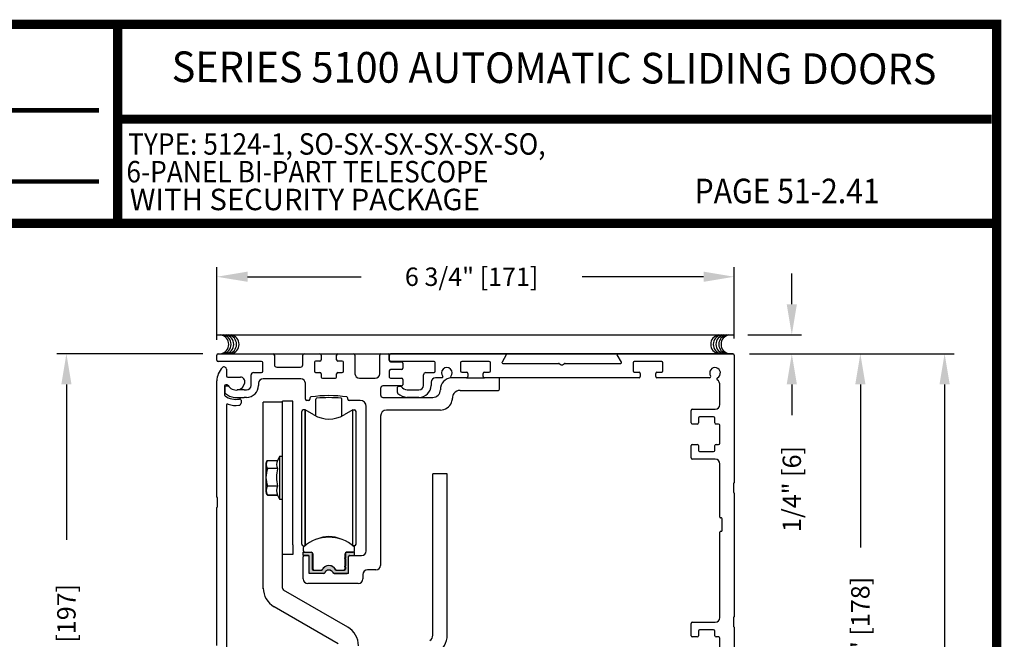
# Model space of a CAD drawing. Extents: x 0.2 to 12.5, y 0.1 to 10.5.
# Drawn here: x 4.7 to 7.9, y 8.4 to 10.5 of the extents above; entities that cross this region are included whole.
import ezdxf
from ezdxf.enums import TextEntityAlignment as Align

# ---------------------------------------------------------------- set-up
doc = ezdxf.new("R2010")
doc.units = 0
doc.header["$MEASUREMENT"] = 0
doc.layers.get('0').update_dxf_attribs({"linetype": 'CONTINUOUS'})
doc.layers.get('DEFPOINTS').update_dxf_attribs({"linetype": 'CONTINUOUS'})
doc.layers.add('Template', color=7, linetype='CONTINUOUS')
doc.styles.add('ROMAND', font='romand')
doc.styles.add('ROMANS', font='romans.shx', dxfattribs={"height": 0.06})
doc.styles.add('SANSSERIFBOLD', font='sasb____.pfb')
doc.dimstyles.get("Standard").update_dxf_attribs({"dimscale": 0, "dimtxt": 0.03125, "dimasz": 0.1, "dimexe": 0.03125, "dimexo": 0.05, "dimgap": 0.05, "dimtad": 0, "dimdec": 4, "dimlfac": 4, "dimzin": 4, "dimdsep": 46, "dimlunit": 5, "dimtxsty": 'ROMANS', "dimcen": 0.09, "dimadec": 0, "dimazin": 0, "dimtfac": 1, "dimtdec": 4, "dimtofl": 0, "dimtmove": 0, "dimatfit": 3, "dimfxl": 1, "dimfrac": 2, "dimtolj": 1, "dimtzin": 0, "dimarcsym": 0})

# ---------------------------------------------------------------- blocks, each defined once
blk = doc.blocks.new('*D6')
at = {"color": 0, "lineweight": -2}
for p, q in [((5.3565, 9.4207), (5.3565, 9.6574)), ((7.044, 9.4247), (7.044, 9.6574)), ((5.4565, 9.6261), (5.8276, 9.6261)), ((6.944, 9.6261), (6.5476, 9.6261))]:
    blk.add_line(p, q, dxfattribs=at)
at = {"color": 0}
for points in [[(5.4565, 9.6428), (5.4565, 9.6095), (5.3565, 9.6261)], [(6.944, 9.6428), (6.944, 9.6095), (7.044, 9.6261)]]:
    blk.add_solid(points, dxfattribs=at)
at = {"layer": 'DEFPOINTS', "color": 0}
for p in [(7.044, 9.6261), (5.3565, 9.3707), (7.044, 9.3747)]:
    blk.add_point(p, dxfattribs=at)
at = {"color": 0, "insert": (6.1876, 9.6261), "char_height": 0.06, "attachment_point": 5, "style": 'ROMANS'}
blk.add_mtext('\\A1;6 3/4" [171]', dxfattribs=at)
blk = doc.blocks.new('*D7')
at = {"color": 0, "lineweight": -2}
for p, q in [((7.2318, 9.5363), (7.2318, 9.6363)), ((7.0881, 9.4363), (7.2631, 9.4363)), ((7.094, 9.3747), (7.2631, 9.3747)), ((7.2318, 9.2747), (7.2318, 9.1747))]:
    blk.add_line(p, q, dxfattribs=at)
at = {"color": 0}
for points in [[(7.2152, 9.5363), (7.2485, 9.5363), (7.2318, 9.4363)], [(7.2152, 9.2747), (7.2485, 9.2747), (7.2318, 9.3747)]]:
    blk.add_solid(points, dxfattribs=at)
at = {"layer": 'DEFPOINTS', "color": 0}
for p in [(7.0381, 9.4363), (7.044, 9.3747), (7.2318, 9.3747)]:
    blk.add_point(p, dxfattribs=at)
at = {"color": 0, "insert": (7.2318, 8.9333), "char_height": 0.06, "attachment_point": 5, "rotation": 90, "style": 'ROMANS'}
blk.add_mtext('\\A1;1/4" [6]', dxfattribs=at)
blk = doc.blocks.new('*D8')
at = {"color": 0, "lineweight": -2}
for p, q in [((7.094, 9.3747), (7.4867, 9.3747)), ((7.4554, 9.2747), (7.4554, 8.7426)), ((7.4554, 7.7247), (7.4554, 8.2568)), ((7.094, 7.6247), (7.4867, 7.6247))]:
    blk.add_line(p, q, dxfattribs=at)
at = {"color": 0}
for points in [[(7.4388, 9.2747), (7.4721, 9.2747), (7.4554, 9.3747)], [(7.4388, 7.7247), (7.4721, 7.7247), (7.4554, 7.6247)]]:
    blk.add_solid(points, dxfattribs=at)
at = {"layer": 'DEFPOINTS', "color": 0}
for p in [(7.044, 9.3747), (7.4554, 9.3747), (7.044, 7.6247)]:
    blk.add_point(p, dxfattribs=at)
at = {"color": 0, "insert": (7.4554, 8.4997), "char_height": 0.06, "attachment_point": 5, "rotation": 90, "style": 'ROMANS'}
blk.add_mtext('\\A1;7" [178]', dxfattribs=at)
blk = doc.blocks.new('*D11')
at = {"color": 0, "lineweight": -2}
for p, q in [((5.3105, 9.3747), (4.8345, 9.3747)), ((4.8657, 9.2747), (4.8657, 8.7673)), ((4.8657, 7.5371), (4.8657, 8.0445)), ((5.3105, 7.4371), (4.8345, 7.4371))]:
    blk.add_line(p, q, dxfattribs=at)
at = {"color": 0}
for points in [[(4.8491, 9.2747), (4.8824, 9.2747), (4.8657, 9.3747)], [(4.8491, 7.5371), (4.8824, 7.5371), (4.8657, 7.4371)]]:
    blk.add_solid(points, dxfattribs=at)
at = {"layer": 'DEFPOINTS', "color": 0}
for p in [(5.3605, 9.3747), (4.8657, 7.4371), (5.3605, 7.4371)]:
    blk.add_point(p, dxfattribs=at)
at = {"color": 0, "insert": (4.8657, 8.4059), "char_height": 0.06, "attachment_point": 5, "rotation": 90, "style": 'ROMANS'}
blk.add_mtext('\\A1;7 3/4" [197]', dxfattribs=at)
blk = doc.blocks.new('*D19')
at = {"color": 0, "lineweight": -2}
for p, q in [((7.094, 9.3747), (7.7616, 9.3747)), ((7.7303, 9.2747), (7.7303, 6.3487)), ((7.7303, 3.1999), (7.7303, 6.1259)), ((7.5162, 3.0999), (7.7616, 3.0999))]:
    blk.add_line(p, q, dxfattribs=at)
at = {"color": 0}
for points in [[(7.7136, 9.2747), (7.747, 9.2747), (7.7303, 9.3747)], [(7.7136, 3.1999), (7.747, 3.1999), (7.7303, 3.0999)]]:
    blk.add_solid(points, dxfattribs=at)
at = {"layer": 'DEFPOINTS', "color": 0}
for p in [(7.044, 9.3747), (7.4662, 3.0999), (7.7303, 3.0999)]:
    blk.add_point(p, dxfattribs=at)
at = {"color": 0, "insert": (7.7303, 6.2373), "char_height": 0.06, "attachment_point": 5, "rotation": 90, "style": 'ROMANS'}
blk.add_mtext('\\A1;"C"', dxfattribs=at)

msp = doc.modelspace()

# ---------------------------------------------------------------- hatches: boundary and pattern name
msp.add_hatch(color=256).paths.add_polyline_path([(5.6678722, 8.7053968, 0.5), (5.6678722, 8.7093338), (5.6678722, 8.7233003, 0.414213562), (5.6641222, 8.7270503), (5.6383446, 8.7270503), (5.6383446, 8.7162235), (5.6550769, 8.7162235, -0.414213562), (5.6580297, 8.7132708), (5.6580297, 8.6621825, 0.414213562), (5.6620297, 8.6581825), (5.705072, 8.6581825, 0.290260942), (5.7086896, 8.6604758, -0.63393151), (5.7353697, 8.6604758, 0.290260942), (5.7389873, 8.6581825), (5.7820297, 8.6581825, 0.36983809), (5.7859824, 8.6615696), (5.7859824, 8.7132708, -0.414213562), (5.7889352, 8.7162235), (5.8056675, 8.7162235), (5.8056675, 8.7270503), (5.7823899, 8.7270503, 0.414213562), (5.7761399, 8.7208003), (5.7761399, 8.7093338, 0.5), (5.7761399, 8.7053968), (5.7761399, 8.682759, 0.5), (5.7761399, 8.678822), (5.7761399, 8.6719322, -0.414213562), (5.7731871, 8.6689794), (5.745992, 8.6689794, -0.15200862), (5.743864, 8.6696417, 0.645144764), (5.7001481, 8.6696416, -0.152004241), (5.6980201, 8.6689794), (5.6708249, 8.6689794, -0.414213562), (5.6678722, 8.6719322), (5.6678722, 8.678822, 0.5), (5.6678722, 8.682759)])

# ---------------------------------------------------------------- linework, layer by layer
at = {"color": 7}
msp.add_line((5.3564922, 9.4363127), (7.0400582, 9.4363127), dxfattribs=at)
at = {"linetype": 'Continuous'}
for p, q in [((5.3564922, 9.3536945), (5.3564922, 9.3706945)), ((5.3604922, 9.3746945), (5.5399922, 9.3746945)), ((5.5024922, 9.3496945), (5.3604922, 9.3496945)), ((5.5439922, 9.3706945), (5.5439922, 9.3389445)), ((5.6369922, 9.3389445), (5.6369922, 9.3706945)), ((5.6409922, 9.3746945), (5.6927422, 9.3746945)), ((5.6744922, 9.3469445), (5.6744922, 9.3174445)), ((5.6927422, 9.3509445), (5.6784922, 9.3509445)), ((5.6967422, 9.3706945), (5.6967422, 9.3549445)), ((5.7472422, 9.3549445), (5.7472422, 9.3706945)), ((5.7512422, 9.3746945), (5.8029922, 9.3746945)), ((5.7654922, 9.3509445), (5.7512422, 9.3509445)), ((5.7694922, 9.3174445), (5.7694922, 9.3469445)), ((5.8069922, 9.3706945), (5.8069922, 9.3096945)), ((5.8877422, 9.3096945), (5.8877422, 9.3706945)), ((5.8917422, 9.3746945), (5.9149922, 9.3746945)), ((5.9189922, 9.3706945), (5.9189922, 9.3524445)), ((5.9189922, 9.3536945), (5.9189922, 9.3706945)), ((5.9229922, 9.3746945), (6.298124, 9.3746945)), ((6.0649922, 9.3496945), (5.9229922, 9.3496945)), ((5.9229922, 9.3484445), (5.9587422, 9.3484445)), ((6.2449922, 9.3495695), (6.1554922, 9.3495695)), ((6.3002891, 9.3709445), (6.2865771, 9.3471946)), ((6.6764072, 9.3471946), (6.6626952, 9.3709445)), ((6.6648603, 9.3746945), (7.0399922, 9.3746945)), ((6.8074922, 9.3495695), (6.7179922, 9.3495695)), ((7.0439922, 9.3706945), (7.0439922, 8.9540695)), ((5.3877422, 9.3243706), (5.3877422, 9.3021945)), ((5.5064922, 9.3174445), (5.5064922, 9.3456945)), ((5.5519922, 9.3309445), (5.6289922, 9.3309445)), ((5.9189922, 9.3194445), (5.9189922, 9.2986945)), ((5.9587422, 9.3234445), (5.9229922, 9.3234445)), ((5.9627422, 9.3444445), (5.9627422, 9.3274445)), ((6.0689922, 9.3174445), (6.0689922, 9.3456945)), ((6.1514922, 9.3455695), (6.1514922, 9.3185695)), ((6.1554922, 9.3145695), (6.1709922, 9.3145695)), ((6.2294922, 9.3145695), (6.2449922, 9.3145695)), ((6.2489922, 9.3185695), (6.2489922, 9.3455695)), ((6.2887422, 9.3434446), (6.4706883, 9.3434446)), ((6.4726883, 9.3429087), (6.4794922, 9.3389805)), ((6.4834922, 9.3389805), (6.490296, 9.3429087)), ((6.492296, 9.3434446), (6.6742422, 9.3434446)), ((6.7139922, 9.3455695), (6.7139922, 9.3185695)), ((6.7179922, 9.3145695), (6.7334922, 9.3145695)), ((6.7919922, 9.3145695), (6.8074922, 9.3145695)), ((6.8114922, 9.3185695), (6.8114922, 9.3455695)), ((5.3564922, 8.9071206), (5.3564922, 9.2859445)), ((5.3917422, 9.2981945), (5.433229, 9.2981945)), ((5.4682422, 9.2716945), (5.4682422, 9.3054445)), ((5.4762422, 9.3134445), (5.5024922, 9.3134445)), ((5.6301172, 9.2934445), (5.5074922, 9.2934445)), ((5.6784922, 9.3134445), (5.6927422, 9.3134445)), ((5.6967422, 9.3094445), (5.6967422, 9.2986945)), ((5.7007422, 9.2946945), (5.7432422, 9.2946945)), ((5.7472422, 9.2986945), (5.7472422, 9.3094445)), ((5.7512422, 9.3134445), (5.7654922, 9.3134445)), ((5.8219922, 9.2946945), (5.8727422, 9.2946945)), ((5.9229922, 9.2946945), (5.9587422, 9.2946945)), ((5.9627422, 9.2906945), (5.9627422, 9.2736945)), ((6.0307422, 9.2716945), (6.0307422, 9.3056945)), ((6.0384922, 9.3134445), (6.0649922, 9.3134445)), ((6.0914013, 9.2965695), (6.0699922, 9.2965695)), ((6.1709922, 9.2965695), (6.121583, 9.2965695)), ((6.1749922, 9.3105695), (6.1749922, 9.3005695)), ((6.2254922, 9.3005695), (6.2254922, 9.3105695)), ((6.7334922, 9.2965695), (6.2294922, 9.2965695)), ((6.2783672, 9.2593195), (6.2783672, 9.2925695)), ((6.7374922, 9.3105695), (6.7374922, 9.3005695)), ((6.7879922, 9.3005695), (6.7879922, 9.3105695)), ((6.963406, 9.2965695), (6.7919922, 9.2965695)), ((5.3814922, 9.2691945), (5.3814922, 9.2410697)), ((5.3827422, 9.2654445), (5.3827422, 9.2480631)), ((5.3899803, 9.2731945), (5.3854922, 9.2731945)), ((5.3924969, 9.2694445), (5.3867422, 9.2694445)), ((5.4452422, 9.2566945), (5.4228246, 9.2566945)), ((5.4452422, 9.2566945), (5.4530547, 9.2566945)), ((5.4530547, 9.2566945), (5.4532422, 9.2566945)), ((5.4924922, 9.2784445), (5.4924922, 9.2716945)), ((5.6451172, 9.2263195), (5.6451172, 9.2784445)), ((5.8903672, 9.2616945), (5.8903672, 9.2401945)), ((5.9587422, 9.2696945), (5.8983672, 9.2696945)), ((5.9452422, 9.2480631), (5.9452422, 9.2654445)), ((5.9492422, 9.2694445), (5.9549969, 9.2694445)), ((5.9776597, 9.2566945), (6.0157422, 9.2566945)), ((6.0549922, 9.2815695), (6.0549922, 9.2716945)), ((6.0854922, 9.2571945), (6.0854922, 9.2573195)), ((6.1497422, 9.2553195), (6.2743672, 9.2553195)), ((6.9971172, 9.2088195), (6.9971172, 9.2715695)), ((5.4138141, 9.2324445), (5.4452422, 9.2324445)), ((5.4352422, 9.2231278), (5.4352422, 9.2139745)), ((5.4530547, 9.2324445), (5.4452422, 9.2324445)), ((5.4532422, 9.2324445), (5.4530547, 9.2324445)), ((5.5704185, 8.7511566), (5.5704185, 9.2200167)), ((5.6040435, 9.2200167), (5.5704185, 9.2200167)), ((5.6040435, 8.7511566), (5.6040435, 9.2200167)), ((5.6561172, 9.2223195), (5.6491172, 9.2223195)), ((5.6601172, 9.2297485), (5.6601172, 9.2263195)), ((5.6797795, 9.171354), (5.6797795, 9.2270151)), ((5.7642326, 9.171354), (5.7642326, 9.2270123)), ((5.7838672, 9.2263195), (5.7838672, 9.2297485)), ((5.8239922, 9.2223195), (5.7878672, 9.2223195)), ((5.8983672, 9.2321945), (6.0604922, 9.2321945)), ((6.0157422, 9.2324445), (5.9763141, 9.2324445)), ((6.1247422, 9.2303195), (6.1247422, 9.2301945)), ((5.3877422, 9.2064874), (5.3877422, 8.1708706)), ((5.5704185, 9.2171566), (5.5079185, 9.2171566)), ((5.5079185, 9.1859066), (5.5079185, 9.2171566)), ((5.5079185, 9.2171566), (5.5079185, 9.2171566)), ((5.5079185, 9.2171566), (5.5079185, 9.2171566)), ((5.5079185, 9.2171566), (5.5079185, 9.2171566)), ((5.5079185, 8.6099525), (5.5079185, 9.1859066)), ((5.6334234, 8.7533712), (5.6334234, 9.1864421)), ((5.6444899, 9.1913056), (5.6383446, 9.1913633)), ((5.6444899, 8.7486177), (5.6444899, 9.1913056)), ((5.6444899, 9.1913056), (5.6444899, 8.7486177)), ((5.6727935, 9.1750222), (5.6444899, 9.1913056)), ((5.7995222, 9.1913633), (5.7712186, 9.1750222)), ((5.7995222, 8.7486177), (5.7995222, 9.1913633)), ((5.7995222, 9.1913056), (5.8056675, 9.1913633)), ((5.8105887, 8.7533712), (5.8105887, 9.1864421)), ((5.8434922, 8.7310695), (5.8434922, 9.2028195)), ((6.0854922, 9.1909445), (5.9098672, 9.1909445)), ((6.9033672, 9.1494445), (6.9033672, 9.1898195)), ((6.9073672, 9.1938195), (6.9821172, 9.1938195)), ((5.8903672, 9.1714445), (5.8903672, 8.6841945)), ((6.9271172, 9.1648195), (6.9271172, 9.1494445)), ((6.9768672, 9.1688195), (6.9311172, 9.1688195)), ((6.9808672, 9.1494445), (6.9808672, 9.1648195)), ((6.9231172, 9.1454445), (6.9073672, 9.1454445)), ((6.9271172, 9.1489338), (6.9271172, 9.1494445)), ((6.9931172, 9.1454445), (6.9848672, 9.1454445)), ((6.9971172, 9.0829445), (6.9971172, 9.1414445)), ((6.9033672, 9.0345695), (6.9033672, 9.0749445)), ((6.9073672, 9.0789445), (6.9231172, 9.0789445)), ((6.9271172, 9.0749445), (6.9271172, 9.0755182)), ((6.9271172, 9.0749445), (6.9271172, 9.0595695)), ((6.9808672, 9.0595695), (6.9808672, 9.0749445)), ((6.9848672, 9.0789445), (6.9931172, 9.0789445)), ((5.5212711, 9.0267082), (5.5544878, 9.0267082)), ((5.5212711, 9.0267082), (5.5212711, 9.0267021)), ((5.5605759, 9.0397885), (5.5540776, 9.0258528)), ((5.5704185, 9.0397885), (5.5605759, 9.0397885)), ((5.5605759, 9.0393982), (5.5605759, 8.900415)), ((6.9821172, 9.0305695), (6.9073672, 9.0305695)), ((6.9311172, 9.0555695), (6.9768672, 9.0555695)), ((5.5162846, 9.012526), (5.5162846, 8.9272872)), ((5.5544878, 8.9999121), (5.5212711, 8.9999121)), ((5.5212711, 8.9997446), (5.5212711, 8.9999121)), ((5.5544878, 8.9997446), (5.5544878, 8.9999121)), ((6.9971172, 8.8415695), (6.9971172, 9.0155695)), ((6.0609185, 8.456137), (6.0609185, 8.9827816)), ((6.1077935, 8.9827816), (6.0609185, 8.9827816)), ((5.5212711, 8.9429429), (5.5212711, 8.9431166)), ((5.5544878, 8.942949), (5.5212711, 8.942949)), ((5.5544878, 8.9429429), (5.5544878, 8.9431166)), ((7.0414922, 8.9515695), (7.0414922, 8.9228195)), ((5.3589922, 8.8758706), (5.3589922, 8.9046206)), ((5.5544878, 8.9131111), (5.5212711, 8.9131111)), ((5.5212711, 8.913105), (5.5212711, 8.9131111)), ((5.5212711, 8.913105), (5.5544878, 8.913105)), ((5.5541497, 8.913994), (5.5544878, 8.913105)), ((5.5544878, 8.913105), (5.5544878, 8.9131111)), ((5.5544878, 8.913105), (5.5605759, 8.9000247)), ((5.5605759, 8.9000247), (5.5704185, 8.9000247)), ((7.0439922, 8.9203195), (7.0439922, 8.5165695)), ((5.3564922, 8.4227456), (5.3564922, 8.8733706)), ((7.0021172, 8.8390695), (6.9996172, 8.8390695)), ((7.0046172, 8.7978195), (7.0046172, 8.8365695)), ((6.9971172, 8.5138195), (6.9971172, 8.7928195)), ((6.9996172, 8.7953195), (7.0021172, 8.7953195)), ((5.5704185, 8.7199066), (5.5704185, 8.7511566)), ((5.6040435, 8.7511566), (5.6040435, 8.7199066)), ((5.6383446, 8.7484499), (5.6442835, 8.7484499)), ((5.6383446, 8.7411114), (5.6383446, 8.7318175)), ((5.8056675, 8.7484499), (5.7997286, 8.7484499)), ((5.8056675, 8.7318175), (5.8056675, 8.7411113)), ((5.5704185, 8.6099525), (5.5704185, 8.7199066)), ((5.6040435, 8.7199066), (5.5704185, 8.7199066)), ((5.6382422, 8.6396945), (5.6382422, 8.7120695)), ((5.6383446, 8.7268963), (5.6644295, 8.7268963)), ((5.6383446, 8.7160695), (5.6383446, 8.7268963)), ((5.6550769, 8.7160695), (5.6383446, 8.7160695)), ((5.6422422, 8.7160695), (5.6539922, 8.7160695)), ((5.6432659, 8.7268963), (5.6644273, 8.7268963)), ((5.6580297, 8.6579986), (5.6580297, 8.7131168)), ((5.6678722, 8.7254895), (5.6678722, 8.7091797)), ((5.6678722, 8.7052427), (5.6678722, 8.6826049)), ((5.6693486, 8.721975), (5.6693486, 8.6736497)), ((5.7730784, 8.7072112), (5.7746636, 8.7087964)), ((5.7746636, 8.7056261), (5.7730784, 8.7072112)), ((5.7746636, 8.7087964), (5.7746636, 8.721975)), ((5.7746636, 8.6822216), (5.7746636, 8.7056261)), ((5.7761399, 8.7254895), (5.7761399, 8.7091797)), ((5.7761399, 8.7052427), (5.7761399, 8.6826049)), ((5.8056675, 8.7268963), (5.7795848, 8.7268963)), ((5.7795848, 8.7268963), (5.8007463, 8.7268963)), ((5.7859824, 8.6579986), (5.7859824, 8.7131168)), ((5.7859922, 8.6620695), (5.7859922, 8.7120695)), ((5.7889352, 8.7160695), (5.8056675, 8.7160695)), ((5.7899922, 8.7160695), (5.8284922, 8.7160695)), ((5.8056675, 8.7160695), (5.8056675, 8.7268963)), ((5.6678722, 8.6786679), (5.6678722, 8.6717782)), ((5.7730784, 8.6806364), (5.7746636, 8.6822216)), ((5.7746636, 8.6790513), (5.7730784, 8.6806364)), ((5.7746636, 8.6737483), (5.7746636, 8.6790513)), ((5.7761399, 8.6786679), (5.7761399, 8.6717782)), ((5.7050012, 8.6579986), (5.6580297, 8.6579986)), ((5.6708249, 8.6688254), (5.6998604, 8.6688254)), ((5.6742699, 8.6688334), (5.6967777, 8.6688334)), ((5.7859824, 8.6579986), (5.7367698, 8.6579986)), ((5.7389498, 8.6580695), (5.7819922, 8.6580695)), ((5.7441517, 8.6688254), (5.7731871, 8.6688254)), ((5.7472345, 8.6688333), (5.7697422, 8.6688333)), ((5.8328672, 8.6541945), (5.8328672, 8.6396945)), ((5.8753672, 8.6691945), (5.8478672, 8.6691945)), ((5.5079185, 8.6080837), (5.5079185, 8.6099525)), ((5.8178672, 8.6246945), (5.6532422, 8.6246945)), ((5.7832935, 8.4825746), (5.5742935, 8.6032408)), ((5.7520435, 8.428448), (5.5430435, 8.5491142)), ((7.0414922, 8.5140695), (7.0414922, 8.4853195)), ((6.9033672, 8.4544445), (6.9033672, 8.4948195)), ((6.9073672, 8.4988195), (6.9821172, 8.4988195)), ((7.0439922, 8.4828195), (7.0439922, 8.0790695)), ((6.9231172, 8.4504445), (6.9073672, 8.4504445)), ((6.9271172, 8.4698195), (6.9271172, 8.4544445)), ((6.9768672, 8.4738195), (6.9311172, 8.4738195)), ((6.9808672, 8.4544445), (6.9808672, 8.4698195)), ((6.9931172, 8.4504445), (6.9848672, 8.4504445)), ((6.9971172, 8.3879445), (6.9971172, 8.4464445))]:
    msp.add_line(p, q, dxfattribs=at)
at = {"color": 7, "linetype": 'Continuous'}
for p, q in [((5.4353965, 9.3746945), (7.0399922, 9.3746945)), ((7.0399922, 9.3746945), (5.9229922, 9.3746945)), ((6.1567422, 9.3145695), (6.1709922, 9.3145695)), ((6.2294922, 9.3145695), (6.2437422, 9.3145695))]:
    msp.add_line(p, q, dxfattribs=at)
for p, q in [((6.1709922, 9.2965695), (6.2294922, 9.2965695)), ((6.1077935, 8.456137), (6.1077935, 8.9827816))]:
    msp.add_line(p, q)
at = {"const_width": 0.03}
msp.add_lwpolyline([(0.4, 10.45), (0.4, 0.2), (7.9, 0.2), (7.9, 10.45)], close=True, dxfattribs=at)
for points in [[(5.0327588, 9.800375), (5.0327588, 10.45)], [(5.0327588, 10.1402552), (7.8833, 10.1402552)], [(7.91, 9.800375), (0.41, 9.800375)]]:
    msp.add_lwpolyline(points, dxfattribs=at)
at = {"color": 7}
for centre, start, end in [((5.3640677, 9.4054816), 280.6797999, 79.3202001), ((5.3715134, 9.4054816), 280.6797999, 79.3202001), ((5.3805268, 9.4054816), 280.6797999, 79.3202001), ((5.38954, 9.4054816), 280.6797999, 79.3202001), ((5.3977695, 9.4054816), 280.6797999, 79.3202001), ((6.998592, 9.4054816), 100.6797999, 259.3202001), ((7.0068215, 9.4054816), 100.6797999, 259.3202001), ((7.0158347, 9.4054816), 100.6797999, 259.3202001), ((7.0248481, 9.4054816), 100.6797999, 259.3202001), ((7.0322939, 9.4054816), 100.6797999, 259.3202001)]:
    msp.add_arc(centre, 0.03125, start, end, dxfattribs=at)
at = {"linetype": 'Continuous'}
for centre, radius, start, end in [((5.3604922, 9.3706945), 0.004, 90, 180), ((5.3604922, 9.3536945), 0.004, 180, 270), ((5.5024922, 9.3456945), 0.004, 0, 90), ((5.5399922, 9.3706945), 0.004, 0, 90), ((5.6409922, 9.3706945), 0.004, 90, 180), ((5.6784922, 9.3469445), 0.004, 90, 180), ((5.6927422, 9.3706945), 0.004, 0, 90), ((5.6927422, 9.3549445), 0.004, 270, 0), ((5.7512422, 9.3706945), 0.004, 90, 180), ((5.7512422, 9.3549445), 0.004, 180, 270), ((5.7654922, 9.3469445), 0.004, 0, 90), ((5.8029922, 9.3706945), 0.004, 0, 90), ((5.8917422, 9.3706945), 0.004, 90, 180), ((5.9149922, 9.3706945), 0.004, 0, 90), ((5.9229922, 9.3706945), 0.004, 90, 180), ((5.9229922, 9.3536945), 0.004, 180, 270), ((5.9229922, 9.3524445), 0.004, 180, 270), ((5.9587422, 9.3444445), 0.004, 0, 90), ((6.0649922, 9.3456945), 0.004, 0, 90), ((6.1554922, 9.3455695), 0.004, 90, 180), ((6.2449922, 9.3455695), 0.004, 0, 90), ((6.2887422, 9.3459446), 0.0025, 150, 270), ((6.298124, 9.3721945), 0.0025, 330, 90), ((6.6648603, 9.3721945), 0.0025, 90, 210), ((6.6742422, 9.3459446), 0.0025, 270, 30), ((6.7179922, 9.3455695), 0.004, 90, 180), ((6.8074922, 9.3455695), 0.004, 0, 90), ((7.0399922, 9.3706945), 0.004, 0, 90), ((5.4189922, 9.2859445), 0.0625, 135.4247075, 180), ((5.3799922, 9.3243706), 0.00775, 0, 135.4247075), ((5.5024922, 9.3174445), 0.004, 270, 0), ((5.5519922, 9.3389445), 0.008, 180, 270), ((5.6289922, 9.3389445), 0.008, 270, 0), ((5.6784922, 9.3174445), 0.004, 180, 270), ((5.7654922, 9.3174445), 0.004, 270, 0), ((5.9229922, 9.3194445), 0.004, 90, 180), ((5.9587422, 9.3274445), 0.004, 270, 0), ((6.0649922, 9.3174445), 0.004, 270, 0), ((6.1064922, 9.3121945), 0.0175, 318.9855003, 221.0144997), ((6.1554922, 9.3185695), 0.004, 180, 270), ((6.1709922, 9.3105695), 0.004, 0, 90), ((6.2294922, 9.3105695), 0.004, 90, 180), ((6.2449922, 9.3185695), 0.004, 270, 0), ((6.4706883, 9.3394446), 0.004, 60, 90), ((6.4814922, 9.3424446), 0.004, 240, 300), ((6.492296, 9.3394446), 0.004, 90, 120), ((6.7179922, 9.3185695), 0.004, 180, 270), ((6.7334922, 9.3105695), 0.004, 0, 90), ((6.7919922, 9.3105695), 0.004, 90, 180), ((6.8074922, 9.3185695), 0.004, 270, 0), ((6.9814922, 9.3121945), 0.0175, 297.687808, 212.7311452), ((5.3917422, 9.3021945), 0.004, 180, 270), ((5.433229, 9.2831945), 0.015, 349.0673389, 90), ((5.4762422, 9.3054445), 0.008, 90, 180), ((5.5074922, 9.2784445), 0.015, 90, 180), ((5.6301172, 9.2784445), 0.015, 0, 90), ((5.6927422, 9.3094445), 0.004, 0, 90), ((5.7007422, 9.2986945), 0.004, 180, 270), ((5.7432422, 9.2986945), 0.004, 270, 0), ((5.7512422, 9.3094445), 0.004, 90, 180), ((5.8219922, 9.3096945), 0.015, 180, 270), ((5.8727422, 9.3096945), 0.015, 270, 0), ((5.9229922, 9.2986945), 0.004, 180, 270), ((5.9587422, 9.2906945), 0.004, 0, 90), ((6.0384922, 9.3056945), 0.00775, 90, 180), ((6.0699922, 9.2815695), 0.015, 90, 180), ((6.1247422, 9.2573195), 0.03925, 93.8347456, 180), ((6.0914013, 9.2990695), 0.0025, 270, 41.0144997), ((6.121583, 9.2990695), 0.0025, 138.9855003, 270), ((6.1709922, 9.3005695), 0.004, 270, 0), ((6.2294922, 9.3005695), 0.004, 180, 270), ((6.2743672, 9.2925695), 0.004, 0, 90), ((6.7334922, 9.3005695), 0.004, 270, 0), ((6.7919922, 9.3005695), 0.004, 180, 270), ((6.963406, 9.3005695), 0.004, 270, 32.7311452), ((6.9914822, 9.2931564), 0.004, 117.687808, 228.1055502), ((6.9721172, 9.2715695), 0.025, 0, 48.1055502), ((5.3854922, 9.2691945), 0.004, 90, 180), ((5.3867422, 9.2654445), 0.004, 90, 180), ((5.3899803, 9.2691945), 0.004, 30, 90), ((5.3924969, 9.2654445), 0.004, 37.7299318, 90), ((5.4189922, 9.2859445), 0.0295, 210, 349.0673389), ((5.4532422, 9.2716945), 0.015, 270, 0), ((5.4532422, 9.2716945), 0.03925, 270, 0), ((5.8983672, 9.2616945), 0.008, 90, 180), ((5.9492422, 9.2654445), 0.004, 90, 180), ((5.9549969, 9.2654445), 0.004, 37.7299318, 90), ((5.9814922, 9.2859445), 0.0295, 217.7299318, 262.5354469), ((5.9587422, 9.2736945), 0.004, 270, 0), ((6.0157422, 9.2716945), 0.03925, 270, 0), ((6.0157422, 9.2716945), 0.015, 270, 0), ((6.0604922, 9.2571945), 0.025, 270, 0), ((6.1497422, 9.2303195), 0.025, 90, 142.419758), ((6.2743672, 9.2593195), 0.004, 270, 0), ((5.3854922, 9.2410697), 0.004, 180, 233.257888), ((5.3867422, 9.2480631), 0.004, 180, 229.5908728), ((5.4189922, 9.2859445), 0.06, 233.257888, 281.0348627), ((5.4189922, 9.2859445), 0.05375, 229.5908728, 264.4717602), ((5.4312422, 9.2231278), 0.004, 0, 101.0348627), ((5.6491172, 9.2263195), 0.004, 180, 270), ((5.6561172, 9.2263195), 0.004, 270, 0), ((5.6641172, 9.2297485), 0.004, 98.539582, 180), ((5.7219922, 8.8443195), 0.39375, 81.460418, 98.539582), ((5.6822795, 9.2270151), 0.0025, 95.8256652, 180), ((5.7219922, 8.8377858), 0.39375, 84.1702461, 95.8256652), ((5.7617326, 9.2270123), 0.0025, 0, 84.1702461), ((5.7798672, 9.2297485), 0.004, 0, 81.460418), ((5.7878672, 9.2263195), 0.004, 180, 270), ((5.8239922, 9.2028195), 0.0195, 0, 90), ((5.8983672, 9.2401945), 0.008, 180, 270), ((5.9492422, 9.2480631), 0.004, 180, 229.5908728), ((5.9814922, 9.2859445), 0.05375, 229.5908728, 264.4717602), ((6.0854922, 9.2301945), 0.03925, 338.9266723, 0), ((6.1497422, 9.2303195), 0.025, 142.419758, 180), ((5.3917422, 9.2064874), 0.004, 71.0704834, 180), ((5.4189922, 9.2859445), 0.08, 251.0704834, 276.9319062), ((5.4277422, 9.2139745), 0.0075, 276.9319062, 0), ((5.6383446, 9.1864421), 0.0049213, 90, 180), ((5.8056675, 9.1864421), 0.0049213, 360, 90), ((5.9098672, 9.1714445), 0.0195, 90, 180), ((6.0854922, 9.2301945), 0.03925, 270, 338.9266723), ((6.9073672, 9.1898195), 0.004, 90, 180), ((6.9821172, 9.2088195), 0.015, 270, 0), ((5.722006, 9.260261), 0.0984252, 240, 300), ((6.9311172, 9.1648195), 0.004, 90, 180), ((6.9768672, 9.1648195), 0.004, 0, 90), ((6.9073672, 9.1494445), 0.004, 180, 270), ((6.9231172, 9.1494445), 0.004, 270, 0), ((6.9848672, 9.1494445), 0.004, 180, 270), ((6.9931172, 9.1414445), 0.004, 0, 90), ((6.9073672, 9.0749445), 0.004, 90, 180), ((6.9231172, 9.0749445), 0.004, 0, 90), ((6.9311172, 9.0595695), 0.004, 180, 270), ((6.9768672, 9.0595695), 0.004, 270, 0), ((6.9848672, 9.0749445), 0.004, 90, 180), ((6.9931172, 9.0829445), 0.004, 270, 0), ((5.5390149, 9.012526), 0.0227303, 143.9308549, 180), ((5.5394482, 9.0133102), 0.0225813, 143.6067576, 216.3932424), ((5.5790024, 9.0133102), 0.027937, 151.3419301, 208.6580699), ((6.9073672, 9.0345695), 0.004, 180, 270), ((6.9821172, 9.0155695), 0.015, 0, 90), ((5.607358, 8.9714306), 0.0906236, 161.7939545, 198.2060455), ((5.6686618, 8.9714306), 0.1176325, 166.072204, 193.927796), ((5.5471243, 8.928027), 0.0298475, 150.0174548, 209.9825452), ((5.5858459, 8.928027), 0.0347249, 154.5613013, 205.4386987), ((7.0427422, 8.9515695), 0.00125, 90, 180), ((7.0427422, 8.9540695), 0.00125, 270, 0), ((5.3577422, 8.9071206), 0.00125, 180, 270), ((5.3577422, 8.9046206), 0.00125, 0, 90), ((5.5390149, 8.9272872), 0.0227303, 180, 216.0592332), ((7.0427422, 8.9228195), 0.00125, 180, 270), ((7.0427422, 8.9203195), 0.00125, 0, 90), ((5.3577422, 8.8733706), 0.00125, 90, 180), ((5.3577422, 8.8758706), 0.00125, 270, 0), ((6.9996172, 8.8415695), 0.0025, 180, 270), ((7.0021172, 8.8365695), 0.0025, 0, 90), ((5.7220061, 8.6530773), 0.1230314, 48.1896143, 131.8103575), ((5.722006, 8.6795523), 0.0984252, 66.3288072, 113.6711928), ((6.9996172, 8.7928195), 0.0025, 90, 180), ((7.0021172, 8.7978195), 0.0025, 270, 0), ((5.6383446, 8.7533712), 0.0049213, 180, 270), ((5.6432659, 8.7411114), 0.0049213, 131.8103575, 180), ((5.8007462, 8.7411114), 0.0049213, 360, 48.1896425), ((5.8007463, 8.7411113), 0.0049213, 0, 48.1896143), ((5.8056675, 8.7533712), 0.0049213, 270, 360), ((5.6422422, 8.7120695), 0.004, 90, 180), ((5.6432659, 8.7318175), 0.0049213, 180, 270), ((5.6539922, 8.7120695), 0.004, 0, 90), ((5.6550769, 8.7131168), 0.0029528, 0, 90), ((5.6644273, 8.721975), 0.0049213, 0, 89.9998581), ((5.6663958, 8.7072112), 0.0024606, 306.8698976, 53.1301024), ((5.7795848, 8.721975), 0.0049213, 90, 180), ((5.7776163, 8.7072112), 0.0024606, 126.8698976, 233.1301024), ((5.7889352, 8.7131168), 0.0029528, 90, 180), ((5.7899922, 8.7120695), 0.004, 90, 180), ((5.8007463, 8.7318175), 0.0049213, 270, 0), ((5.8284922, 8.7310695), 0.015, 270, 0), ((5.6663958, 8.6806364), 0.0024606, 306.8698976, 53.1301024), ((5.6708249, 8.6717782), 0.0029528, 180, 270), ((5.6742699, 8.6737546), 0.0049213, 180, 270), ((5.722006, 8.659598), 0.0239911, 22.6198649, 157.3801351), ((5.7220061, 8.6595814), 0.0240157, 29.32712, 150.6728904), ((5.7697424, 8.6737545), 0.0049212, 269.9976023, 0), ((5.7731871, 8.6717782), 0.0029528, 270, 0), ((5.7776163, 8.6806364), 0.0024606, 126.8698976, 233.1301024), ((5.8753672, 8.6841945), 0.015, 270, 0), ((5.6532422, 8.6396945), 0.015, 180, 270), ((5.6967777, 8.6737547), 0.0049213, 270, 330.672392), ((5.7050012, 8.6619986), 0.004, 270, 334.9830007), ((5.722006, 8.6533458), 0.0154796, 17.4923245, 158.5919693), ((5.7219922, 8.6540695), 0.01475, 25.2562037, 154.9830007), ((5.7389498, 8.6620695), 0.004, 205.2562037, 270), ((5.7472345, 8.6737546), 0.0049213, 209.3264946, 269.9995577), ((5.7819922, 8.6620695), 0.004, 270, 0), ((5.8178672, 8.6396945), 0.015, 270, 0), ((5.8478672, 8.6541945), 0.015, 90, 180), ((5.5781685, 8.6099525), 0.07025, 180, 240.0000001), ((5.5781685, 8.6099525), 0.00775, 180, 240), ((6.9821172, 8.5138195), 0.015, 270, 0), ((7.0427422, 8.5140695), 0.00125, 90, 180), ((7.0427422, 8.5165695), 0.00125, 270, 0), ((5.7481685, 8.4217363), 0.07025, 0, 60), ((6.9073672, 8.4948195), 0.004, 90, 180), ((7.0427422, 8.4853195), 0.00125, 180, 270), ((7.0427422, 8.4828195), 0.00125, 0, 90), ((6.0414185, 8.456137), 0.0195, 300, 0), ((6.0414185, 8.456137), 0.066375, 300, 0), ((6.9073672, 8.4544445), 0.004, 180, 270), ((6.9231172, 8.4544445), 0.004, 270, 0), ((6.9311172, 8.4698195), 0.004, 90, 180), ((6.9768672, 8.4698195), 0.004, 0, 90), ((6.9848672, 8.4544445), 0.004, 180, 270), ((6.9931172, 8.4464445), 0.004, 0, 90)]:
    msp.add_arc(centre, radius, start, end, dxfattribs=at)
at = {"color": 7, "linetype": 'Continuous'}
msp.add_arc((6.6648603, 9.3721945), 0.0025, 90, 210, dxfattribs=at)
msp.add_arc((6.6648603, 9.3721945), 0.0025, 90, 210, dxfattribs=at)
at = {"layer": 'Template', "const_width": 0.015}
for points in [[(2.6600836, 10.1688214), (4.9723747, 10.1688214)], [(2.6600836, 9.9368664), (4.9723747, 9.9368664)]]:
    msp.add_lwpolyline(points, dxfattribs=at)

# ---------------------------------------------------------------- texts
at = {"style": 'SANSSERIFBOLD', "width": 0.877339}
msp.add_text('SERIES 5100 AUTOMATIC SLIDING DOORS', height=0.1, rotation=359.8284963, dxfattribs=at).set_placement((5.2089642, 10.261466), (7.7032924, 10.2539997), align=Align.FIT)
at = {"style": 'ROMAND', "width": 0.9}
for s, height, p in [('TYPE: 5124-1, SO-SX-SX-SX-SX-SO,', 0.07, (5.0668816, 10.0244045)), ('6-PANEL BI-PART TELESCOPE', 0.07, (5.0613088, 9.933992)), ('PAGE 51-2.41', 0.08, (6.9148646, 9.866))]:
    msp.add_text(s, height=height, dxfattribs=at).set_placement(p)
at = {"insert": (5.0723047, 9.9132534), "char_height": 0.07, "width": 2.819704687, "attachment_point": 1, "style": 'ROMAND'}
msp.add_mtext('WITH SECURITY PACKAGE', dxfattribs=at)

# ---------------------------------------------------------------- dimensions: what is measured, and where the dimension line sits
dim = msp.add_linear_dim(base=(7.0439922, 9.6261203), p1=(5.3564922, 9.3706945), p2=(7.0439922, 9.3746945), dimstyle='STANDARD', override={"dimscale": 1, "dimpost": '"'})
dim.commit()
dim.dimension.update_dxf_attribs({"geometry": '*D6', "text_midpoint": (6.1876498, 9.6261203), "dimtype": 160})
for base, p1, p2, picture, middle in [((7.2318382, 9.3746945), (7.0380582, 9.4363127), (7.0439922, 9.3746945), '*D7', (7.2318382, 8.9332659)), ((4.8657283, 7.4371206), (5.3604922, 9.3746945), (5.3604922, 7.4371206), '*D11', (4.8657283, 8.4059075)), ((7.4554405, 9.3746945), (7.0439922, 7.6246945), (7.0439922, 9.3746945), '*D8', (7.4554405, 8.4996945))]:
    dim = msp.add_linear_dim(base=base, p1=p1, p2=p2, angle=90, dimstyle='STANDARD', override={"dimscale": 1, "dimpost": '"'})
    dim.commit()
    dim.dimension.update_dxf_attribs({"geometry": picture, "text_midpoint": middle})
dim = msp.add_linear_dim(base=(7.7303067, 3.0999042), p1=(7.0439922, 9.3746945), p2=(7.4662421, 3.0999042), angle=90, text='"C"', dimstyle='STANDARD', override={"dimscale": 1, "dimpost": '"', "dimcen": -0.0175})
dim.commit()
dim.dimension.update_dxf_attribs({"geometry": '*D19', "text_midpoint": (7.7303067, 6.2372993)})

doc.saveas('drawing.dxf')
